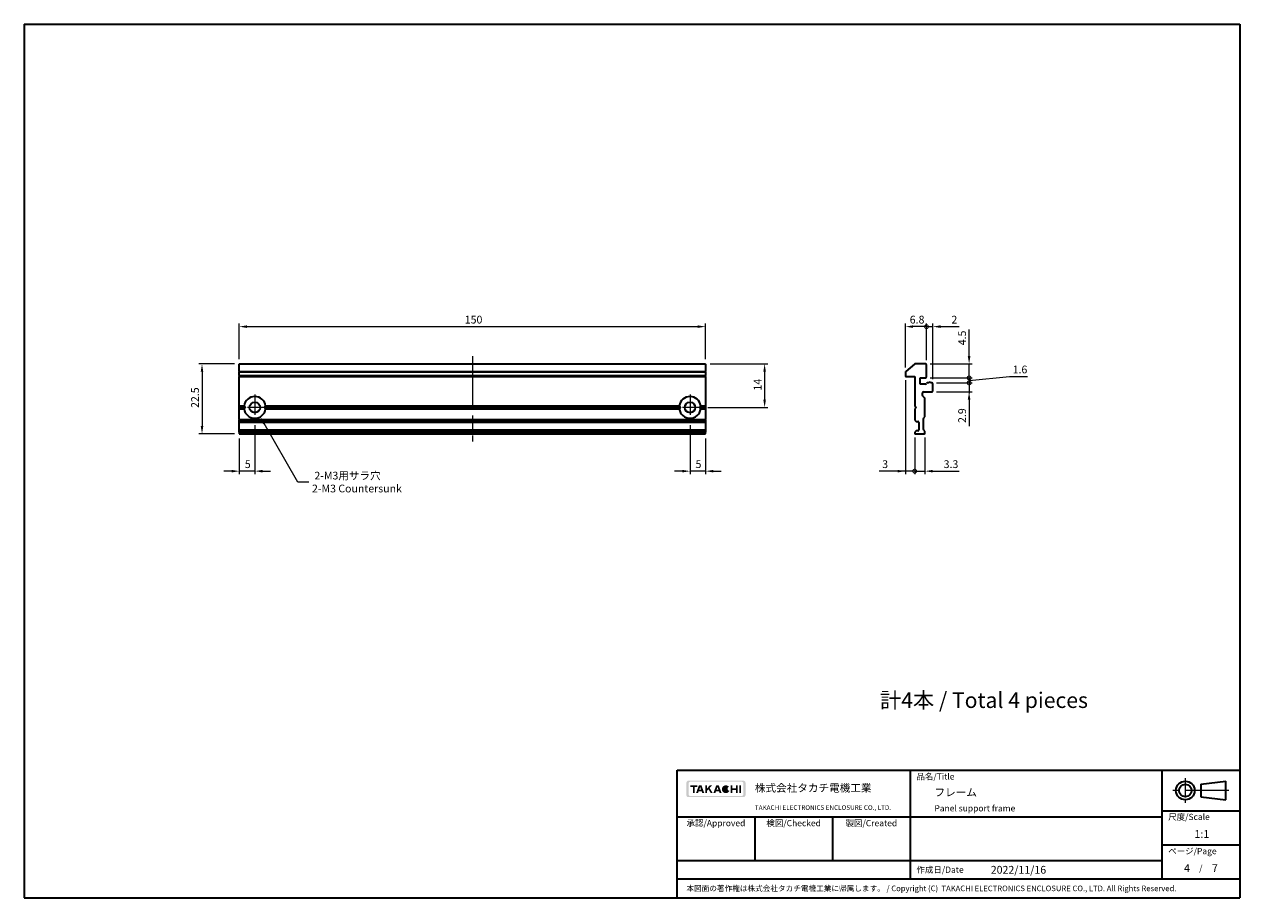
# Model space of a CAD drawing. Units: millimetres. Extents: x 0 to 6316, y 0 to 1124.
# Drawn here: x 3549 to 3940, y 0 to 281 of the extents above; entities that cross this region are included whole.
import ezdxf
from ezdxf.enums import TextEntityAlignment as Align

# ---------------------------------------------------------------- set-up
doc = ezdxf.new("R2010")
doc.units = ezdxf.units.MM
doc.header["$LTSCALE"] = 3
doc.linetypes.add('CHAIN', pattern=[0.3543, 0.2362, -0.0295, 0.0591, -0.0295])
doc.layers.get('Defpoints').update_dxf_attribs({"lineweight": 25})
for name, color, linetype, lineweight in [('Border (ISO)', 7, 'Continuous', 35), ('Dimension (ISO)', 7, 'Continuous', 18), ('Dimension (ISO) @ 1', 7, 'Continuous', 18), ('Symbol (ISO)', 7, 'Continuous', 18), ('Title (ISO)', 7, 'Continuous', 35), ('Visible (ISO)', 7, 'Continuous', 35), ('Visible Narrow (ISO)', 7, 'Continuous', 25)]:
    doc.layers.add(name, color=color, linetype=linetype, lineweight=lineweight)
for name, color, linetype, lineweight, true_color in [('Center Mark (ISO)', 7, 'Continuous', 18, 0x80ffff), ('Centerline (ISO)', 7, 'Continuous', 18, 0x80ffff), ('Hatch (ISO)', 1, 'Continuous', 18, 0xff0000)]:
    doc.layers.add(name, color=color, linetype=linetype, lineweight=lineweight, true_color=true_color)
doc.styles.add('Note Text (TK)', font='MS PGothic.ttf')
doc.styles.add('文字スタイル40', font='MS PGothic.ttf')
doc.styles.add('文字スタイル67', font='arial.ttf')
doc.dimstyles.new('Default - Method 1b (TK)', dxfattribs={"dimscale": 3, "dimtxt": 2.5, "dimasz": 2.5, "dimexe": 1, "dimexo": 1.5, "dimgap": 1, "dimtad": 1, "dimrnd": 1e-08, "dimdsep": 46, "dimtxsty": 'Note Text (TK)', "dimcen": 0.09, "dimdle": 5, "dimclrd": 100, "dimclre": 100, "dimclrt": 7, "dimadec": 1, "dimazin": 1, "dimtfac": 1, "dimtmove": 0, "dimatfit": 3, "dimfxl": 0, "dimtolj": 1, "dimlwd": -1, "dimlwe": -1, "dimarcsym": 0})

# ---------------------------------------------------------------- blocks, each defined once
blk = doc.blocks.new('図面枠 tk図枠')
at = {"layer": 'Border (ISO)'}
for p, q in [((14.5, 289), (405.5, 289)), ((14.5, 289), (14.5, 8)), ((405.5, 289), (405.5, 8)), ((14.5, 8), (405.5, 8))]:
    blk.add_line(p, q, dxfattribs=at)
blk = doc.blocks.new('表題欄 tk表題欄')
at = {"layer": 'Hatch (ISO)'}
h = blk.add_hatch(color=256, dxfattribs=at)
edge = h.paths.add_edge_path(flags=0)
edge.add_arc((95.44, 237.35), 0.596, 270, 360)
edge.add_line((96.04, 237.35), (96.04, 240.76))
edge.add_arc((95.44, 240.76), 0.596, 0, 90)
edge.add_line((95.44, 241.35), (79.01, 241.35))
edge.add_arc((79.01, 240.76), 0.596, 90, 180)
edge.add_line((78.41, 240.76), (78.41, 237.35))
edge.add_arc((79.01, 237.35), 0.596, 180, 270)
edge.add_line((79.01, 236.75), (95.44, 236.75))
edge = h.paths.add_edge_path()
edge.add_line((77.71, 241), (77.71, 237.1))
edge.add_arc((78.41, 237.1), 0.702, 180, 270)
edge.add_line((78.41, 236.4), (96.04, 236.4))
edge.add_arc((96.04, 237.1), 0.702, 270, 360)
edge.add_line((96.74, 237.1), (96.74, 241))
edge.add_arc((96.04, 241), 0.702, 0, 90)
edge.add_line((96.04, 241.71), (78.41, 241.71))
edge.add_arc((78.41, 241), 0.702, 90, 180)
for points in [[(78.94, 240.2), (78.94, 239.71), (79.79, 239.71), (79.79, 237.71), (80.38, 237.71), (80.38, 239.71), (81.23, 239.71), (81.23, 240.2)], [(85.55, 237.71), (84.81, 238.94), (84.29, 238.37), (84.29, 237.71), (83.77, 237.71), (83.77, 240.2), (84.29, 240.2), (84.29, 239.15), (85.26, 240.2), (85.98, 240.2), (85.19, 239.35), (86.17, 237.71)], [(91.96, 240.2), (91.96, 237.71), (92.48, 237.71), (92.48, 238.71), (93.64, 238.71), (93.64, 237.71), (94.16, 237.71), (94.16, 240.2), (93.64, 240.2), (93.64, 239.2), (92.48, 239.2), (92.48, 240.2)], [(94.71, 240.2), (94.71, 237.71), (95.23, 237.71), (95.23, 240.2)]]:
    blk.add_hatch(color=256, dxfattribs=at).paths.add_polyline_path(points)
h = blk.add_hatch(color=256, dxfattribs=at)
h.paths.add_polyline_path([(82.46, 238.76), (81.82, 238.76), (82.14, 239.63)], flags=0)
h.paths.add_polyline_path([(82.65, 238.24), (81.63, 238.24), (81.44, 237.71), (80.82, 237.71), (81.73, 240.2), (82.55, 240.2), (83.46, 237.71), (82.85, 237.71)])
h = blk.add_hatch(color=256, dxfattribs=at)
h.paths.add_polyline_path([(87.4, 238.76), (88.03, 238.76), (87.72, 239.63)], flags=0)
h.paths.add_polyline_path([(87.01, 237.71), (87.21, 238.24), (88.22, 238.24), (88.42, 237.71), (89.04, 237.71), (88.12, 240.2), (87.31, 240.2), (86.39, 237.71)])
h = blk.add_hatch(color=256, dxfattribs=at)
edge = h.paths.add_edge_path()
edge.add_arc((90.39, 238.95), 1.27, 38.5505, 336.582)
edge.add_line((91.56, 238.44), (91.04, 238.67))
edge.add_ellipse((90.39, 238.95), major_axis=(0, -0.8), ratio=0.867347, start_angle=124.651, end_angle=429.4109, ccw=False)
edge.add_line((90.96, 239.41), (91.39, 239.74))
at = {"layer": 'Title (ISO)'}
for p, q in [((74.71, 245.05), (255.71, 245.05)), ((74.71, 204.05), (74.71, 245.05)), ((149.71, 245.05), (149.71, 210.05)), ((230.71, 245.05), (230.71, 210.05)), ((255.71, 245.05), (255.71, 204.05)), ((243.21, 240.55), (251.21, 241.55)), ((243.21, 240.55), (243.21, 236.55)), ((251.21, 235.55), (251.21, 241.55)), ((243.21, 236.55), (251.21, 235.55)), ((230.71, 232.05), (255.71, 232.05)), ((74.71, 230.05), (230.71, 230.05)), ((99.71, 230.05), (99.71, 216.05)), ((124.71, 230.05), (124.71, 216.05)), ((230.71, 221.05), (255.71, 221.05)), ((74.71, 216.05), (230.71, 216.05)), ((255.71, 210.05), (74.71, 210.05)), ((74.71, 204.05), (255.71, 204.05))]:
    blk.add_line(p, q, dxfattribs=at)
at = {"layer": 'Title (ISO)', "color": 4, "linetype": 'CHAIN', "lineweight": 18, "ltscale": 8.88956, "true_color": 0x00ffff}
blk.add_line((238.21, 242.55), (238.21, 234.55), dxfattribs=at)
at = {"layer": 'Title (ISO)', "color": 4, "linetype": 'CHAIN', "lineweight": 18, "ltscale": 20.001633, "true_color": 0x00ffff}
blk.add_line((252.21, 238.55), (234.21, 238.55), dxfattribs=at)
at = {"layer": 'Title (ISO)'}
for radius in [3, 2]:
    blk.add_circle((238.21, 238.55), radius, dxfattribs=at)
at = {"layer": 'Title (ISO)', "color": 1, "true_color": 0xff0000, "char_height": 2, "line_spacing_factor": 1.5, "style": 'Note Text (TK)'}
for s, insert, attachment_point in [('\\fＭＳ Ｐゴシック|b0|i0;{\\H2.0000;品名/Title}', (151.71, 243.05), 4), ('\\fＭＳ Ｐゴシック|b0|i0;{\\H2.0000;尺度/Scale}', (232.71, 230.05), 4), ('\\fＭＳ Ｐゴシック|b0|i0;{\\H2.0000;承認/Approved}', (87.21, 228.05), 5), ('\\fＭＳ Ｐゴシック|b0|i0;{\\H2.0000;検図/Checked}', (112.21, 228.05), 5), ('\\fＭＳ Ｐゴシック|b0|i0;{\\H2.0000;製図/Created}', (137.21, 228.05), 5), ('\\fＭＳ Ｐゴシック|b0|i0;{\\H2.0000;ページ/Page}', (232.71, 219.05), 4), ('\\fＭＳ Ｐゴシック|b0|i0;{\\H2.0000;作成日/Date}', (151.71, 213.05), 4)]:
    blk.add_mtext(s, dxfattribs=dict(at, insert=insert, attachment_point=attachment_point))
at = {"layer": 'Title (ISO)', "color": 7, "line_spacing_factor": 1.5, "style": 'Note Text (TK)'}
for s, insert, char_height, attachment_point in [('株式会社タカチ電機工業', (99.74, 239.05), 2.5, 4), ('\\fArial|b0|i0;{\\H1.4986;TAKACHI ELECTRONICS ENCLOSURE CO., LTD.}', (99.74, 233.05), 1.4986, 4), ('\\fＭＳ Ｐゴシック|b0|i0;{\\H2.0000;/}', (243.21, 213.55), 2, 5), ('\\fＭＳ Ｐゴシック|b0|i0;{\\H1.8000;本図面の著作権は株式会社タカチ電機工業に帰属します。 / Copyright (C)\xa0 TAKACHI ELECTRONICS ENCLOSURE CO., LTD. All Rights Reserved.}', (77.71, 207.05), 1.8, 4)]:
    blk.add_mtext(s, dxfattribs=dict(at, insert=insert, char_height=char_height, attachment_point=attachment_point))
at = {"layer": 'Title (ISO)', "color": 7}
for tag, p, height, style in [('<品名>_001', (157.5, 236.65), 2.5, 'Note Text (TK)'), ('<Title>_001', (157.71, 231.55), 2, '文字スタイル67'), ('<型番>_001', (157.66, 219.99), 3, '文字スタイル40'), ('<総ページ数>_001', (246.79, 212.3), 2.5, 'Note Text (TK)'), ('作成日_001', (175.62, 211.78), 2.5, 'Note Text (TK)'), ('<ページ_No.>_001', (237.95, 212.3), 2.5, 'Note Text (TK)')]:
    blk.add_attdef(tag, p, '', height=height, dxfattribs=dict(at, style=style))
at = {"layer": 'Title (ISO)', "color": 7, "style": 'Note Text (TK)'}
for tag, p in [('<尺度>', (243.21, 224.55)), ('<部品サイズ>', (112.21, 213.05))]:
    blk.add_attdef(tag, text='', height=2.5, dxfattribs=at).set_placement(p, align=Align.MIDDLE_CENTER)
blk = doc.blocks.new('*D60')
at = {"layer": 'Defpoints', "color": 0, "transparency": 16777216}
for p in [(3768.17, 183.73), (3618.17, 171.73), (3768.17, 171.73)]:
    blk.add_point(p, dxfattribs=at)
at = {"layer": 'Dimension (ISO)', "color": 100, "transparency": 16777216}
for p, q in [((3618.17, 173.23), (3618.17, 184.73)), ((3768.17, 173.23), (3768.17, 184.73)), ((3620.67, 183.73), (3765.67, 183.73))]:
    blk.add_line(p, q, dxfattribs=at)
for points in [[(3620.67, 184.15), (3620.67, 183.31), (3618.17, 183.73)], [(3765.67, 184.15), (3765.67, 183.31), (3768.17, 183.73)]]:
    blk.add_solid(points, dxfattribs=at)
at = {"layer": 'Dimension (ISO)', "color": 7, "transparency": 16777216, "insert": (3690.69, 185.98), "char_height": 2.5, "attachment_point": 4, "style": 'Note Text (TK)'}
blk.add_mtext('\\A1;150', dxfattribs=at)
blk = doc.blocks.new('*D61')
at = {"layer": 'Defpoints', "color": 0, "transparency": 16777216}
for p in [(3618.17, 171.73), (3606.17, 149.23), (3618.17, 149.23)]:
    blk.add_point(p, dxfattribs=at)
at = {"layer": 'Dimension (ISO)', "color": 100, "transparency": 16777216}
for p, q in [((3616.67, 171.73), (3605.17, 171.73)), ((3606.17, 169.23), (3606.17, 151.73)), ((3616.67, 149.23), (3605.17, 149.23))]:
    blk.add_line(p, q, dxfattribs=at)
for points in [[(3605.75, 169.23), (3606.58, 169.23), (3606.17, 171.73)], [(3605.75, 151.73), (3606.58, 151.73), (3606.17, 149.23)]]:
    blk.add_solid(points, dxfattribs=at)
at = {"layer": 'Dimension (ISO)', "color": 7, "transparency": 16777216, "insert": (3603.92, 157.57), "char_height": 2.5, "attachment_point": 4, "rotation": 90, "style": 'Note Text (TK)'}
blk.add_mtext('\\A1;22.5', dxfattribs=at)
blk = doc.blocks.new('*D62')
at = {"layer": 'Defpoints', "color": 0, "transparency": 16777216}
for p in [(3623.17, 153.53), (3618.17, 149.23), (3618.17, 137.23)]:
    blk.add_point(p, dxfattribs=at)
at = {"layer": 'Dimension (ISO)', "color": 100, "transparency": 16777216}
for p, q in [((3623.17, 152.03), (3623.17, 136.23)), ((3618.17, 147.73), (3618.17, 136.23)), ((3615.67, 137.23), (3613.17, 137.23)), ((3623.17, 137.23), (3618.17, 137.23)), ((3625.67, 137.23), (3628.17, 137.23))]:
    blk.add_line(p, q, dxfattribs=at)
for points in [[(3615.67, 137.65), (3615.67, 136.81), (3618.17, 137.23)], [(3625.67, 137.65), (3625.67, 136.81), (3623.17, 137.23)]]:
    blk.add_solid(points, dxfattribs=at)
at = {"layer": 'Dimension (ISO)', "color": 7, "transparency": 16777216, "insert": (3619.94, 139.48), "char_height": 2.5, "attachment_point": 4, "style": 'Note Text (TK)'}
blk.add_mtext('\\A1;5', dxfattribs=at)
blk = doc.blocks.new('*D63')
at = {"layer": 'Defpoints', "color": 0, "transparency": 16777216}
for p in [(3763.17, 153.53), (3768.17, 149.23), (3763.17, 137.23)]:
    blk.add_point(p, dxfattribs=at)
at = {"layer": 'Dimension (ISO)', "color": 100, "transparency": 16777216}
for p, q in [((3763.17, 152.03), (3763.17, 136.23)), ((3768.17, 147.73), (3768.17, 136.23)), ((3760.67, 137.23), (3758.17, 137.23)), ((3768.17, 137.23), (3763.17, 137.23)), ((3770.67, 137.23), (3773.17, 137.23))]:
    blk.add_line(p, q, dxfattribs=at)
for points in [[(3760.67, 137.65), (3760.67, 136.81), (3763.17, 137.23)], [(3770.67, 137.65), (3770.67, 136.81), (3768.17, 137.23)]]:
    blk.add_solid(points, dxfattribs=at)
at = {"layer": 'Dimension (ISO)', "color": 7, "transparency": 16777216, "insert": (3764.94, 139.48), "char_height": 2.5, "attachment_point": 4, "style": 'Note Text (TK)'}
blk.add_mtext('\\A1;5', dxfattribs=at)
blk = doc.blocks.new('*D64')
at = {"layer": 'Defpoints', "color": 0, "transparency": 16777216}
for p in [(3768.17, 171.73), (3767.37, 157.73), (3787.17, 157.73)]:
    blk.add_point(p, dxfattribs=at)
at = {"layer": 'Dimension (ISO)', "color": 100, "transparency": 16777216}
for p, q in [((3769.67, 171.73), (3788.17, 171.73)), ((3787.17, 169.23), (3787.17, 160.23)), ((3768.87, 157.73), (3788.17, 157.73))]:
    blk.add_line(p, q, dxfattribs=at)
for points in [[(3786.75, 169.23), (3787.58, 169.23), (3787.17, 171.73)], [(3786.75, 160.23), (3787.58, 160.23), (3787.17, 157.73)]]:
    blk.add_solid(points, dxfattribs=at)
at = {"layer": 'Dimension (ISO)', "color": 7, "transparency": 16777216, "insert": (3784.92, 163.16), "char_height": 2.5, "attachment_point": 4, "rotation": 90, "style": 'Note Text (TK)'}
blk.add_mtext('\\A1;14', dxfattribs=at)
blk = doc.blocks.new('_DotSmall')
at = {"color": 0, "linetype": 'ByBlock', "const_width": 0.5}
blk.add_lwpolyline([(-0.0625, 0, 1), (0.0625, 0, 1)], format="xyb", close=True, dxfattribs=at)
blk = doc.blocks.new('*D65')
at = {"layer": 'Defpoints', "color": 0, "transparency": 16777216}
for p in [(3832.45, 183.73), (3832.45, 169.09), (3839.25, 171.43)]:
    blk.add_point(p, dxfattribs=at)
at = {"layer": 'Dimension (ISO)', "color": 100, "transparency": 16777216}
for p, q in [((3832.45, 170.59), (3832.45, 184.73)), ((3839.25, 172.93), (3839.25, 184.73)), ((3839.25, 183.73), (3834.95, 183.73))]:
    blk.add_line(p, q, dxfattribs=at)
blk.add_solid([(3834.95, 184.15), (3834.95, 183.31), (3832.45, 183.73)], dxfattribs=at)
at = {"layer": 'Dimension (ISO)', "color": 100, "transparency": 16777216, "xscale": 2.5, "yscale": 2.5, "zscale": 2.5}
blk.add_blockref('_DotSmall', (3839.25, 183.73), dxfattribs=at)
at = {"layer": 'Dimension (ISO)', "color": 7, "transparency": 16777216, "insert": (3833.85, 185.98), "char_height": 2.5, "attachment_point": 4, "style": 'Note Text (TK)'}
blk.add_mtext('\\A1;6.8', dxfattribs=at)
blk = doc.blocks.new('*D66')
at = {"layer": 'Defpoints', "color": 0, "transparency": 16777216}
for p in [(3839.25, 183.73), (3839.25, 171.43), (3841.25, 165.33)]:
    blk.add_point(p, dxfattribs=at)
at = {"layer": 'Dimension (ISO)', "color": 100, "transparency": 16777216}
for p, q in [((3839.25, 172.93), (3839.25, 184.73)), ((3841.25, 166.83), (3841.25, 184.73)), ((3839.25, 183.73), (3834.25, 183.73)), ((3839.25, 183.73), (3841.25, 183.73)), ((3843.75, 183.73), (3849.7, 183.73))]:
    blk.add_line(p, q, dxfattribs=at)
blk.add_solid([(3843.75, 184.15), (3843.75, 183.31), (3841.25, 183.73)], dxfattribs=at)
at = {"layer": 'Dimension (ISO)', "color": 100, "transparency": 16777216, "xscale": 2.5, "yscale": 2.5, "zscale": 2.5}
blk.add_blockref('_DotSmall', (3839.25, 183.73), dxfattribs=at)
at = {"layer": 'Dimension (ISO)', "color": 7, "transparency": 16777216, "insert": (3847.25, 185.98), "char_height": 2.5, "attachment_point": 4, "style": 'Note Text (TK)'}
blk.add_mtext('\\A1;2', dxfattribs=at)
blk = doc.blocks.new('*D67')
at = {"layer": 'Defpoints', "color": 0, "transparency": 16777216}
for p in [(3832.45, 168.03), (3835.45, 149.53), (3832.45, 137.23)]:
    blk.add_point(p, dxfattribs=at)
at = {"layer": 'Dimension (ISO)', "color": 100, "transparency": 16777216}
for p, q in [((3832.45, 166.53), (3832.45, 136.23)), ((3835.45, 148.03), (3835.45, 136.23)), ((3829.95, 137.23), (3824, 137.23)), ((3835.45, 137.23), (3832.45, 137.23)), ((3835.45, 137.23), (3837.95, 137.23))]:
    blk.add_line(p, q, dxfattribs=at)
blk.add_solid([(3829.95, 137.65), (3829.95, 136.81), (3832.45, 137.23)], dxfattribs=at)
at = {"layer": 'Dimension (ISO)', "color": 100, "transparency": 16777216, "xscale": 2.5, "yscale": 2.5, "zscale": 2.5, "rotation": 180}
blk.add_blockref('_DotSmall', (3835.45, 137.23), dxfattribs=at)
at = {"layer": 'Dimension (ISO)', "color": 7, "transparency": 16777216, "insert": (3825, 139.48), "char_height": 2.5, "attachment_point": 4, "style": 'Note Text (TK)'}
blk.add_mtext('\\A1;3', dxfattribs=at)
blk = doc.blocks.new('*D68')
at = {"layer": 'Defpoints', "color": 0, "transparency": 16777216}
for p in [(3835.45, 149.53), (3838.75, 149.53), (3835.45, 137.23)]:
    blk.add_point(p, dxfattribs=at)
at = {"layer": 'Dimension (ISO)', "color": 100, "transparency": 16777216}
for p, q in [((3835.45, 148.03), (3835.45, 136.23)), ((3838.75, 148.03), (3838.75, 136.23)), ((3835.45, 137.23), (3830.45, 137.23)), ((3835.45, 137.23), (3838.75, 137.23)), ((3841.25, 137.23), (3849.76, 137.23))]:
    blk.add_line(p, q, dxfattribs=at)
blk.add_solid([(3841.25, 137.65), (3841.25, 136.81), (3838.75, 137.23)], dxfattribs=at)
at = {"layer": 'Dimension (ISO)', "color": 100, "transparency": 16777216, "xscale": 2.5, "yscale": 2.5, "zscale": 2.5}
blk.add_blockref('_DotSmall', (3835.45, 137.23), dxfattribs=at)
at = {"layer": 'Dimension (ISO)', "color": 7, "transparency": 16777216, "insert": (3844.75, 139.48), "char_height": 2.5, "attachment_point": 4, "style": 'Note Text (TK)'}
blk.add_mtext('\\A1;3.3', dxfattribs=at)
blk = doc.blocks.new('*D69')
at = {"layer": 'Defpoints', "color": 0, "transparency": 16777216}
for p in [(3840.95, 165.63), (3840.95, 162.73), (3852.95, 162.73)]:
    blk.add_point(p, dxfattribs=at)
at = {"layer": 'Dimension (ISO)', "color": 100, "transparency": 16777216}
for p, q in [((3852.95, 165.63), (3852.95, 168.13)), ((3842.45, 165.63), (3853.95, 165.63)), ((3852.95, 165.63), (3852.95, 162.73)), ((3842.45, 162.73), (3853.95, 162.73)), ((3852.95, 160.23), (3852.95, 151.74))]:
    blk.add_line(p, q, dxfattribs=at)
blk.add_solid([(3852.53, 160.23), (3853.37, 160.23), (3852.95, 162.73)], dxfattribs=at)
at = {"layer": 'Dimension (ISO)', "color": 100, "transparency": 16777216, "xscale": 2.5, "yscale": 2.5, "zscale": 2.5, "rotation": 270}
blk.add_blockref('_DotSmall', (3852.95, 165.63), dxfattribs=at)
at = {"layer": 'Dimension (ISO)', "color": 7, "transparency": 16777216, "insert": (3850.7, 152.74), "char_height": 2.5, "attachment_point": 4, "rotation": 90, "style": 'Note Text (TK)'}
blk.add_mtext('\\A1;2.9', dxfattribs=at)
blk = doc.blocks.new('*D70')
at = {"layer": 'Defpoints', "color": 0, "transparency": 16777216}
for p in [(3838.95, 167.23), (3840.95, 165.63), (3852.95, 165.63)]:
    blk.add_point(p, dxfattribs=at)
at = {"layer": 'Dimension (ISO)', "color": 100, "transparency": 16777216}
for p, q in [((3852.95, 167.23), (3852.95, 169.73)), ((3840.45, 167.23), (3853.95, 167.23)), ((3842.45, 165.63), (3853.95, 165.63)), ((3852.95, 166.43), (3865.95, 167.69)), ((3852.95, 167.23), (3852.95, 165.63)), ((3852.95, 167.23), (3852.95, 165.63)), ((3852.95, 165.63), (3852.95, 163.13)), ((3865.95, 167.69), (3871.74, 167.69))]:
    blk.add_line(p, q, dxfattribs=at)
at = {"layer": 'Dimension (ISO)', "color": 100, "transparency": 16777216, "xscale": 2.5, "yscale": 2.5, "zscale": 2.5}
for p, rotation in [((3852.95, 167.23), 270), ((3852.95, 165.63), 90)]:
    blk.add_blockref('_DotSmall', p, dxfattribs=dict(at, rotation=rotation))
at = {"layer": 'Dimension (ISO)', "color": 7, "transparency": 16777216, "insert": (3866.95, 169.94), "char_height": 2.5, "attachment_point": 4, "style": 'Note Text (TK)'}
blk.add_mtext('\\A1;1.6', dxfattribs=at)
blk = doc.blocks.new('*D71')
at = {"layer": 'Defpoints', "color": 0, "transparency": 16777216}
for p in [(3838.95, 171.73), (3838.95, 167.23), (3852.95, 167.23)]:
    blk.add_point(p, dxfattribs=at)
at = {"layer": 'Dimension (ISO)', "color": 100, "transparency": 16777216}
for p, q in [((3852.95, 174.23), (3852.95, 182.79)), ((3840.45, 171.73), (3853.95, 171.73)), ((3852.95, 167.23), (3852.95, 171.73)), ((3840.45, 167.23), (3853.95, 167.23)), ((3852.95, 167.23), (3852.95, 162.23))]:
    blk.add_line(p, q, dxfattribs=at)
blk.add_solid([(3852.53, 174.23), (3853.37, 174.23), (3852.95, 171.73)], dxfattribs=at)
at = {"layer": 'Dimension (ISO)', "color": 100, "transparency": 16777216, "xscale": 2.5, "yscale": 2.5, "zscale": 2.5, "rotation": 90}
blk.add_blockref('_DotSmall', (3852.95, 167.23), dxfattribs=at)
at = {"layer": 'Dimension (ISO)', "color": 7, "transparency": 16777216, "insert": (3850.7, 177.73), "char_height": 2.5, "attachment_point": 4, "rotation": 90, "style": 'Note Text (TK)'}
blk.add_mtext('\\A1;4.5', dxfattribs=at)
blk = doc.blocks.new('*D72')
at = {"layer": 'Defpoints', "color": 0, "transparency": 16777216}
for p in [(3623.17, 157.73), (3624.92, 154.7)]:
    blk.add_point(p, dxfattribs=at)
at = {"layer": 'Dimension (ISO)', "color": 100, "transparency": 16777216}
for p, q in [((3637.03, 133.72), (3626.17, 152.53)), ((3640.56, 133.72), (3637.03, 133.72))]:
    blk.add_line(p, q, dxfattribs=at)
blk.add_solid([(3626.53, 152.74), (3625.81, 152.33), (3624.92, 154.7)], dxfattribs=at)
at = {"layer": 'Dimension (ISO)', "color": 7, "transparency": 16777216, "insert": (3641.56, 133.72), "char_height": 2.5, "attachment_point": 4, "style": 'Note Text (TK)'}
blk.add_mtext('\\A1; \\fＭＳ Ｐゴシック|b0|i0;{\\H2.4900;2-M3用サラ穴\\P}\\fＭＳ Ｐゴシック|b0|i0;{\\H2.4900;2-M3 Countersunk}', dxfattribs=at)

msp = doc.modelspace()

# ---------------------------------------------------------------- linework, layer by layer
at = {"layer": 'Center Mark (ISO)', "linetype": 'CHAIN', "ltscale": 9.334043}
for p, q in [((3623.1659, 161.9311), (3623.1659, 153.5311)), ((3763.1659, 161.9311), (3763.1659, 153.5311)), ((3627.3659, 157.7311), (3618.9659, 157.7311)), ((3767.3659, 157.7311), (3758.9659, 157.7311))]:
    msp.add_line(p, q, dxfattribs=at)
at = {"layer": 'Centerline (ISO)', "linetype": 'CHAIN', "ltscale": 23.990969}
msp.add_line((3693.1659, 174.2311), (3693.1659, 146.7311), dxfattribs=at)
at = {"layer": 'Visible (ISO)'}
for p, q in [((3618.1659, 171.7311), (3618.1659, 171.6616)), ((3618.1659, 171.7311), (3768.1659, 171.7311)), ((3618.1659, 169.3211), (3618.1659, 171.6616)), ((3618.1659, 169.3211), (3618.1659, 169.0906)), ((3618.1659, 168.0311), (3618.1659, 169.0906)), ((3768.1659, 171.6616), (3768.1659, 171.7311)), ((3768.1659, 171.6616), (3768.1659, 169.3211)), ((3768.1659, 169.0906), (3768.1659, 169.3211)), ((3768.1659, 169.0906), (3768.1659, 168.0311)), ((3832.4494, 169.0906), (3832.4494, 168.0311)), ((3835.366, 171.6616), (3832.5574, 169.3211)), ((3838.9494, 171.7311), (3835.558, 171.7311)), ((3839.2494, 167.5311), (3839.2494, 171.4311)), ((3618.1659, 168.0311), (3618.1659, 167.7311)), ((3618.1659, 158.2311), (3618.1659, 167.7311)), ((3618.1659, 167.7311), (3768.1659, 167.7311)), ((3768.1659, 167.7311), (3768.1659, 168.0311)), ((3768.1659, 167.7311), (3768.1659, 158.2311)), ((3832.7494, 167.7311), (3835.4494, 167.7311)), ((3835.4494, 167.7311), (3835.4494, 158.2311)), ((3837.2494, 167.2311), (3838.9494, 167.2311)), ((3837.2494, 165.2311), (3837.2494, 167.2311)), ((3838.9494, 165.2311), (3837.2494, 165.2311)), ((3839.9666, 165.6311), (3839.5151, 165.6311)), ((3840.9494, 165.6311), (3840.5323, 165.6311)), ((3841.2494, 163.0311), (3841.2494, 165.3311)), ((3837.9494, 161.6054), (3837.9494, 162.4311)), ((3838.6616, 160.769), (3838.0373, 161.3932)), ((3838.2494, 162.7311), (3840.9494, 162.7311)), ((3838.7494, 154.9054), (3838.7494, 160.5569)), ((3618.1659, 158.2311), (3619.7018, 158.2311)), ((3618.1659, 157.7311), (3618.1659, 158.2311)), ((3618.1659, 157.7311), (3620.1659, 157.7311)), ((3618.1659, 157.2311), (3618.1659, 157.7311)), ((3618.1659, 157.2311), (3619.7018, 157.2311)), ((3618.1659, 153.8554), (3618.1659, 157.2311)), ((3626.1659, 157.7311), (3760.1659, 157.7311)), ((3626.63, 158.2311), (3759.7018, 158.2311)), ((3626.63, 157.2311), (3759.7018, 157.2311)), ((3766.1659, 157.7311), (3768.1659, 157.7311)), ((3766.63, 158.2311), (3768.1659, 158.2311)), ((3766.63, 157.2311), (3768.1659, 157.2311)), ((3768.1659, 158.2311), (3768.1659, 157.7311)), ((3768.1659, 157.7311), (3768.1659, 157.2311)), ((3768.1659, 157.2311), (3768.1659, 153.8554)), ((3835.4494, 158.2311), (3835.9494, 157.7311)), ((3835.9494, 157.7311), (3835.4494, 157.2311)), ((3835.4494, 157.2311), (3835.4494, 153.8554)), ((3618.1659, 153.8554), (3618.1659, 153.6432)), ((3618.1659, 153.319), (3618.1659, 153.6432)), ((3618.1659, 153.319), (3618.1659, 153.2311)), ((3618.1659, 152.9311), (3618.1659, 153.2311)), ((3618.1659, 153.2311), (3768.1659, 153.2311)), ((3618.1659, 150.5311), (3618.1659, 152.9311)), ((3768.1659, 153.6432), (3768.1659, 153.8554)), ((3768.1659, 153.6432), (3768.1659, 153.319)), ((3768.1659, 153.2311), (3768.1659, 153.319)), ((3768.1659, 153.2311), (3768.1659, 152.9311)), ((3768.1659, 152.9311), (3768.1659, 150.5311)), ((3835.5373, 153.6432), (3835.8616, 153.319)), ((3836.0737, 153.2311), (3836.4494, 153.2311)), ((3836.7494, 152.9311), (3836.7494, 150.5311)), ((3838.2494, 150.6554), (3838.2494, 154.1569)), ((3838.3373, 154.369), (3838.6616, 154.6932)), ((3618.1659, 150.2311), (3618.1659, 150.5311)), ((3618.1659, 150.2311), (3618.1659, 150.1432)), ((3618.1659, 150.2311), (3768.1659, 150.2311)), ((3618.1659, 149.819), (3618.1659, 150.1432)), ((3618.1659, 149.819), (3618.1659, 149.6069)), ((3618.1659, 149.5311), (3618.1659, 149.6069)), ((3618.1659, 149.5311), (3618.1659, 149.2311)), ((3618.1659, 149.2311), (3768.1659, 149.2311)), ((3768.1659, 150.5311), (3768.1659, 150.2311)), ((3768.1659, 150.1432), (3768.1659, 150.2311)), ((3768.1659, 150.1432), (3768.1659, 149.819)), ((3768.1659, 149.6069), (3768.1659, 149.819)), ((3768.1659, 149.6069), (3768.1659, 149.5311)), ((3768.1659, 149.2311), (3768.1659, 149.5311)), ((3835.4494, 149.6069), (3835.4494, 149.5311)), ((3835.8616, 150.1432), (3835.5373, 149.819)), ((3835.7494, 149.2311), (3838.4494, 149.2311)), ((3836.4494, 150.2311), (3836.0737, 150.2311)), ((3838.6616, 150.119), (3838.3373, 150.4432)), ((3838.7494, 149.5311), (3838.7494, 149.9069))]:
    msp.add_line(p, q, dxfattribs=at)
for centre in [(3623.1659, 157.7311), (3763.1659, 157.7311)]:
    msp.add_circle(centre, 1.7, dxfattribs=at)
for centre, radius, start, end in [((3832.7494, 169.0906), 0.3, 129.805571, 180), ((3835.558, 171.4311), 0.3, 90, 129.805571), ((3838.9494, 171.4311), 0.3, 0, 90), ((3832.7494, 168.0311), 0.3, 180, 270), ((3838.9494, 167.5311), 0.3, 270, 0), ((3838.9494, 165.5311), 0.3, 270, 340.528779), ((3839.5151, 165.3311), 0.3, 90, 160.528779), ((3840.2494, 165.5311), 0.3, 19.471221, 160.528779), ((3840.9494, 165.3311), 0.3, 0, 90), ((3623.1659, 157.7311), 3.5, 8.213211, 171.786789), ((3763.1659, 157.7311), 3.5, 8.213211, 171.786789), ((3838.2494, 162.4311), 0.3, 90, 180), ((3838.2494, 161.6054), 0.3, 180, 225), ((3838.4494, 160.5569), 0.3, 0, 45), ((3840.9494, 163.0311), 0.3, 270, 0), ((3623.1659, 157.7311), 3.5, 188.213211, 351.786789), ((3763.1659, 157.7311), 3.5, 188.213211, 351.786789), ((3835.7494, 153.8554), 0.3, 180, 225), ((3836.0737, 153.5311), 0.3, 225, 270), ((3836.4494, 152.9311), 0.3, 0, 90), ((3838.5494, 154.1569), 0.3, 135, 180), ((3838.4494, 154.9054), 0.3, 315, 0), ((3835.7494, 149.6069), 0.3, 135, 180), ((3835.7494, 149.5311), 0.3, 180, 270), ((3836.0737, 149.9311), 0.3, 90, 135), ((3836.4494, 150.5311), 0.3, 270, 0), ((3838.5494, 150.6554), 0.3, 180, 225), ((3838.4494, 149.5311), 0.3, 270, 0), ((3838.4494, 149.9069), 0.3, 0, 45)]:
    msp.add_arc(centre, radius, start, end, dxfattribs=at)
for points in [[(3620.1659, 157.7311), (3619.9338, 157.9632), (3619.7018, 158.2311)], [(3619.7018, 157.2311), (3619.9338, 157.4991), (3620.1659, 157.7311)], [(3626.63, 158.2311), (3626.3979, 157.9632), (3626.1659, 157.7311)], [(3626.1659, 157.7311), (3626.3979, 157.4991), (3626.63, 157.2311)], [(3760.1659, 157.7311), (3759.9338, 157.9632), (3759.7018, 158.2311)], [(3759.7018, 157.2311), (3759.9338, 157.4991), (3760.1659, 157.7311)], [(3766.63, 158.2311), (3766.3979, 157.9632), (3766.1659, 157.7311)], [(3766.1659, 157.7311), (3766.3979, 157.4991), (3766.63, 157.2311)]]:
    msp.add_open_spline(points, degree=2, dxfattribs=at)
at = {"layer": 'Visible Narrow (ISO)'}
for p, q in [((3618.1659, 171.6616), (3768.1659, 171.6616)), ((3618.1659, 169.3211), (3768.1659, 169.3211)), ((3618.1659, 169.0906), (3768.1659, 169.0906)), ((3618.1659, 168.0311), (3768.1659, 168.0311)), ((3618.1659, 153.8554), (3768.1659, 153.8554)), ((3618.1659, 153.6432), (3768.1659, 153.6432)), ((3618.1659, 153.319), (3768.1659, 153.319)), ((3618.1659, 152.9311), (3768.1659, 152.9311)), ((3618.1659, 150.5311), (3768.1659, 150.5311)), ((3618.1659, 150.1432), (3768.1659, 150.1432)), ((3618.1659, 149.819), (3768.1659, 149.819)), ((3618.1659, 149.6069), (3768.1659, 149.6069)), ((3618.1659, 149.5311), (3768.1659, 149.5311))]:
    msp.add_line(p, q, dxfattribs=at)

# ---------------------------------------------------------------- block references
msp.add_blockref('図面枠 tk図枠', (3534.5, -8))
ref = msp.add_blockref('表題欄 tk表題欄', (3684.2912, -204.0527))
ref.add_attrib('<品名>_001', 'フレーム', (3841.8153, 32.6506), dxfattribs={"layer": 'Title (ISO)', "color": 7, "height": 2.5, "style": 'Note Text (TK)'})
ref.add_attrib('<尺度>_001', '1:1', (3925.4616, 19.25), dxfattribs={"layer": 'Title (ISO)', "color": 7, "height": 2.5, "style": 'Note Text (TK)'})
ref.add_attrib('作成日_001', '2022/11/16', (3859.9162, 7.7287), dxfattribs={"layer": 'Title (ISO)', "color": 7, "height": 2.5, "style": 'Note Text (TK)'})
ref.add_attrib('<Title>_001', 'Panel support frame', (3841.7844, 27.7606), dxfattribs={"layer": 'Title (ISO)', "color": 7, "height": 2, "style": '文字スタイル67'})
ref.add_attrib('<ページ_No.>_001', '4', (3922.0838, 8.25), dxfattribs={"layer": 'Title (ISO)', "color": 7, "height": 2.5, "style": 'Note Text (TK)'})
ref.add_attrib('<総ページ数>_001', '7', (3931.0838, 8.25), dxfattribs={"layer": 'Title (ISO)', "color": 7, "height": 2.5, "style": 'Note Text (TK)'})

# ---------------------------------------------------------------- texts
at = {"layer": 'Symbol (ISO)', "color": 7, "insert": (3824.2809, 63.5465), "char_height": 5, "width": 71.28655, "attachment_point": 4, "line_spacing_factor": 1.5, "style": 'Note Text (TK)'}
msp.add_mtext('\\fＭＳ Ｐゴシック|b0|i0;{\\H5.0000;計4本 / Total 4 pieces}', dxfattribs=at)

# ---------------------------------------------------------------- dimensions: what is measured, and where the dimension line sits
at = {"layer": 'Dimension (ISO) @ 1', "color": 100, "true_color": 0x00ff3f}
for base, p1, p2, angle, override, picture, middle in [((3768.1659, 183.7311), (3618.1659, 171.7311), (3768.1659, 171.7311), 180, {"dimscale": 1, "dimgap": 1, "dimdec": 2, "dimtol": 0, "dimlim": 0, "dimtp": 0, "dimtm": 0, "dimtdec": 2, "dimtix": 0, "dimtofl": 0, "dimtmove": 0, "dimatfit": 1}, '*D60', (3693.1659, 183.7311)), ((3852.9494, 167.2311), (3838.9494, 171.7311), (3838.9494, 167.2311), 90, {"dimscale": 1, "dimgap": 1, "dimdec": 2, "dimblk2": 'DotSmall', "dimsah": 1, "dimdle": 0, "dimtol": 0, "dimlim": 0, "dimtp": 0, "dimtm": 0, "dimtdec": 2, "dimtix": 0, "dimtofl": 1, "dimtmove": 0, "dimatfit": 1}, '*D71', (3852.9494, 179.7624)), ((3606.1659, 149.2311), (3618.1659, 171.7311), (3618.1659, 149.2311), 270, {"dimscale": 1, "dimgap": 1, "dimdec": 2, "dimtol": 0, "dimlim": 0, "dimtp": 0, "dimtm": 0, "dimtdec": 2, "dimtix": 0, "dimtofl": 0, "dimtmove": 0, "dimatfit": 1}, '*D61', (3606.1659, 160.4811)), ((3787.1659, 157.7311), (3768.1659, 171.7311), (3767.3659, 157.7311), 270, {"dimscale": 1, "dimgap": 1, "dimdec": 2, "dimtol": 0, "dimlim": 0, "dimtp": 0, "dimtm": 0, "dimtdec": 2, "dimtix": 0, "dimtofl": 0, "dimtmove": 0, "dimatfit": 1}, '*D64', (3787.1659, 164.7311)), ((3852.9494, 165.6311), (3838.9494, 167.2311), (3840.9494, 165.6311), 90, {"dimscale": 1, "dimgap": 1, "dimtih": 1, "dimtoh": 1, "dimdec": 2, "dimblk1": 'DotSmall', "dimblk2": 'DotSmall', "dimsah": 1, "dimdle": 0, "dimtol": 0, "dimlim": 0, "dimtp": 0, "dimtm": 0, "dimtdec": 2, "dimtix": 0, "dimtofl": 1, "dimtmove": 1, "dimatfit": 1}, '*D70', (3866.9494, 167.6871)), ((3852.9494, 162.7311), (3840.9494, 165.6311), (3840.9494, 162.7311), 90, {"dimscale": 1, "dimgap": 1, "dimdec": 2, "dimblk1": 'DotSmall', "dimsah": 1, "dimdle": 0, "dimtol": 0, "dimlim": 0, "dimtp": 0, "dimtm": 0, "dimtdec": 2, "dimtix": 0, "dimtofl": 1, "dimtmove": 0, "dimatfit": 1}, '*D69', (3852.9494, 154.7354)), ((3618.1659, 137.2311), (3623.1659, 153.5311), (3618.1659, 149.2311), 180, {"dimscale": 1, "dimgap": 1, "dimdec": 2, "dimtol": 0, "dimlim": 0, "dimtp": 0, "dimtm": 0, "dimtdec": 2, "dimtix": 0, "dimtofl": 1, "dimtmove": 0, "dimatfit": 1}, '*D62', (3620.6659, 137.2311)), ((3763.1659, 137.2311), (3768.1659, 149.2311), (3763.1659, 153.5311), 180, {"dimscale": 1, "dimgap": 1, "dimdec": 2, "dimtol": 0, "dimlim": 0, "dimtp": 0, "dimtm": 0, "dimtdec": 2, "dimtix": 0, "dimtofl": 1, "dimtmove": 0, "dimatfit": 1}, '*D63', (3765.6659, 137.2311))]:
    dim = msp.add_linear_dim(base=base, p1=p1, p2=p2, angle=angle, dimstyle='Default - Method 1b (TK)', override=override, dxfattribs=at)
    dim.commit()
    dim.dimension.update_dxf_attribs({"geometry": picture, "text_midpoint": middle, "dimtype": 128})
for base, p1, p2, override, picture, middle in [((3832.4494, 183.7311), (3839.2494, 171.4311), (3832.4494, 169.0906), {"dimscale": 1, "dimgap": 1, "dimdec": 2, "dimblk1": 'DotSmall', "dimsah": 1, "dimdle": 0, "dimtol": 0, "dimlim": 0, "dimtp": 0, "dimtm": 0, "dimtdec": 2, "dimtix": 0, "dimtofl": 1, "dimtmove": 0, "dimatfit": 1}, '*D65', (3835.8494, 183.7311)), ((3839.2494, 183.7311), (3841.2494, 165.3311), (3839.2494, 171.4311), {"dimscale": 1, "dimgap": 1, "dimdec": 2, "dimblk2": 'DotSmall', "dimsah": 1, "dimdle": 0, "dimtol": 0, "dimlim": 0, "dimtp": 0, "dimtm": 0, "dimtdec": 2, "dimtix": 0, "dimtofl": 1, "dimtmove": 0, "dimatfit": 1}, '*D66', (3847.9739, 183.7311)), ((3832.4494, 137.2311), (3835.4494, 149.5311), (3832.4494, 168.0311), {"dimscale": 1, "dimgap": 1, "dimdec": 2, "dimblk1": 'DotSmall', "dimsah": 1, "dimdle": 0, "dimtol": 0, "dimlim": 0, "dimtp": 0, "dimtm": 0, "dimtdec": 2, "dimtix": 0, "dimtofl": 1, "dimtmove": 0, "dimatfit": 1}, '*D67', (3825.725, 137.2311)), ((3835.4494, 137.2311), (3838.7494, 149.5311), (3835.4494, 149.5311), {"dimscale": 1, "dimgap": 1, "dimdec": 2, "dimblk2": 'DotSmall', "dimsah": 1, "dimdle": 0, "dimtol": 0, "dimlim": 0, "dimtp": 0, "dimtm": 0, "dimtdec": 2, "dimtix": 0, "dimtofl": 1, "dimtmove": 0, "dimatfit": 1}, '*D68', (3846.7523, 137.2311))]:
    dim = msp.add_linear_dim(base=base, p1=p1, p2=p2, dimstyle='Default - Method 1b (TK)', override=override, dxfattribs=at)
    dim.commit()
    dim.dimension.update_dxf_attribs({"geometry": picture, "text_midpoint": middle, "dimtype": 128})
dim = msp.add_radius_dim(center=(3623.1659, 157.7311), mpoint=(3624.9159, 154.7), text=' \\fＭＳ Ｐゴシック|b0|i0;{\\H2.4900;2-M3用サラ穴\\P}\\fＭＳ Ｐゴシック|b0|i0;{\\H2.4900;2-M3 Countersunk}', dimstyle='Default - Method 1b (TK)', override={"dimscale": 1, "dimgap": 1, "dimtad": 0, "dimtih": 1, "dimtoh": 1, "dimdec": 2, "dimlfac": 1, "dimcen": 0, "dimtol": 0, "dimlim": 0, "dimtp": 0, "dimtm": 0, "dimtdec": 2, "dimtix": 0, "dimtofl": 0, "dimtmove": 0, "dimatfit": 3, "dimtvp": 0}, dxfattribs=at)
dim.commit()
dim.dimension.update_dxf_attribs({"geometry": '*D72', "text_midpoint": (3655.6412, 133.7197), "dimtype": 132})

doc.saveas('drawing.dxf')
